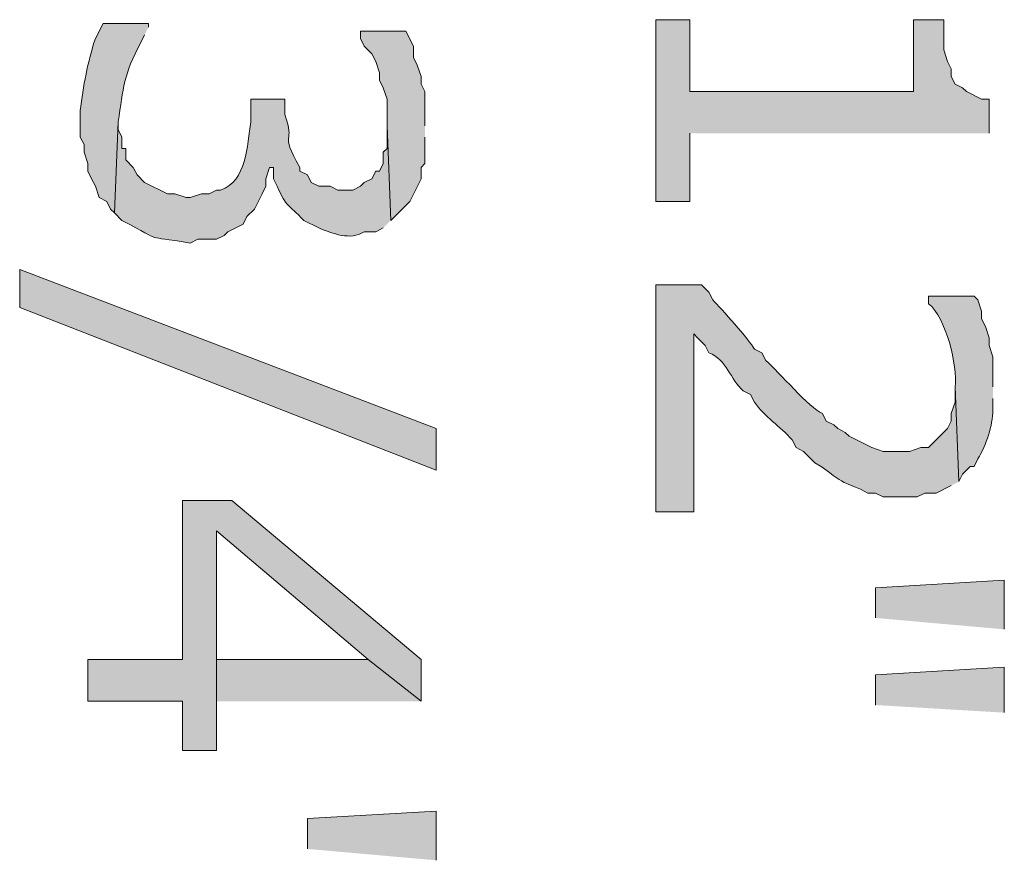
# Model space of a CAD drawing. Extents: x 17 to 595, y 17 to 775.
# Drawn here: x 248 to 264, y 241 to 254 of the extents above; entities that cross this region are included whole.
import ezdxf

# ---------------------------------------------------------------- set-up
doc = ezdxf.new("R2010")
doc.units = 0
doc.header["$MEASUREMENT"] = 0
doc.layers.add('Layer 1', color=7, linetype='Continuous', lineweight=0)

msp = doc.modelspace()

# ---------------------------------------------------------------- hatches: boundary and pattern name
at = {"layer": 'Layer 1', "true_color": 0x000000, "transparency": 33554687}
h = msp.add_hatch(color=18, dxfattribs=at)
edge = h.paths.add_edge_path()
edge.add_spline(control_points=[(250.44, 254.28), (250.44, 254.28), (250.44, 254.34), (250.44, 254.34), (250.44, 254.34), (249.72, 254.34), (249.72, 254.34), (249.72, 254.34), (249.6, 254.1), (249.6, 254.1), (249.474, 253.734), (249.408, 253.343), (249.36, 252.96), (249.36, 252.96), (249.36, 252.54), (249.36, 252.54), (249.36, 252.54), (249.42, 252.42), (249.42, 252.42), (249.42, 252.42), (249.42, 252.3), (249.42, 252.3), (249.42, 252.3), (249.48, 252.12), (249.48, 252.12), (249.48, 252.12), (249.48, 252), (249.48, 252), (249.48, 252), (249.54, 251.88), (249.54, 251.88), (249.54, 251.88), (249.6, 251.76), (249.6, 251.76), (249.6, 251.76), (249.66, 251.58), (249.66, 251.58), (249.66, 251.58), (249.78, 251.52), (249.78, 251.52), (249.78, 251.52), (249.84, 251.4), (249.84, 251.4), (249.84, 251.4), (249.9, 251.34), (249.9, 251.34), (249.9, 251.34), (249.96, 252.78), (249.96, 252.78), (250.046, 253.322), (250.041, 253.525), (250.32, 254.04), (250.32, 254.04), (250.38, 254.16), (250.38, 254.16)], knot_values=[0, 0, 0, 0, 1, 1, 1, 2, 2, 2, 3, 3, 3, 4, 4, 4, 5, 5, 5, 6, 6, 6, 7, 7, 7, 8, 8, 8, 9, 9, 9, 10, 10, 10, 11, 11, 11, 12, 12, 12, 13, 13, 13, 14, 14, 14, 15, 15, 15, 16, 16, 16, 17, 17, 17, 18, 18, 18, 18], degree=3, periodic=0)
edge.add_line((250.38, 254.16), (250.44, 254.28))
for points in [[(263.76, 252.6), (263.76, 253.14), (263.64, 253.14), (263.4, 253.26), (263.34, 253.32), (263.22, 253.38), (263.16, 253.5), (263.16, 253.62), (263.1, 253.74), (263.04, 253.92), (263.04, 254.4), (262.56, 254.4), (262.56, 253.26), (259.02, 253.26), (259.02, 254.4), (258.48, 254.4), (258.48, 251.52), (259.02, 251.52), (259.02, 252.6)], [(254.82, 252.72), (254.82, 253.26), (254.76, 253.38), (254.76, 253.5), (254.7, 253.68), (254.64, 253.8), (254.64, 253.98), (254.52, 254.22), (253.8, 254.22), (253.8, 254.1), (253.86, 253.98), (253.98, 253.86), (254.04, 253.74), (254.1, 253.56), (254.1, 253.44), (254.16, 253.32), (254.22, 253.14), (254.22, 252.72), (254.28, 251.22), (254.58, 251.52), (254.76, 251.88), (254.76, 252.06), (254.82, 252.12), (254.82, 252.54)], [(255, 247.26), (248.4, 249.84), (248.4, 250.44), (255, 247.92), (255, 247.26)], [(254.76, 243.6), (254.76, 244.26), (251.76, 246.78), (250.98, 246.78), (250.98, 244.26), (249.48, 244.26), (249.48, 243.6), (250.98, 243.6), (250.98, 242.82), (251.52, 242.82), (251.52, 246.3), (253.92, 244.26)], [(254.76, 243.6), (253.92, 244.26), (251.52, 244.26), (251.52, 246.3), (251.52, 243.6)], [(264, 244.74), (264, 245.52), (261.96, 245.4), (261.96, 244.92)], [(264, 243.42), (264, 244.14), (261.96, 244.02), (261.96, 243.54)], [(255, 241.08), (255, 241.86), (252.96, 241.74), (252.96, 241.26)]]:
    msp.add_hatch(color=18, dxfattribs=at).paths.add_polyline_path(points)
h = msp.add_hatch(color=18, dxfattribs=at)
edge = h.paths.add_edge_path()
edge.add_spline(control_points=[(254.28, 251.22), (254.28, 251.22), (254.22, 252.72), (254.22, 252.72), (254.22, 252.72), (254.22, 252.36), (254.22, 252.36), (254.22, 252.36), (254.16, 252.3), (254.16, 252.3), (254.16, 252.3), (254.16, 252.12), (254.16, 252.12), (254.16, 252.12), (254.1, 252), (254.1, 252), (254.1, 252), (254.04, 252), (254.04, 252), (254.04, 252), (253.98, 251.88), (253.98, 251.88), (253.98, 251.88), (253.86, 251.82), (253.86, 251.82), (253.86, 251.82), (253.8, 251.76), (253.8, 251.76), (253.8, 251.76), (253.68, 251.7), (253.68, 251.7), (253.68, 251.7), (253.44, 251.7), (253.44, 251.7), (253.44, 251.7), (253.32, 251.76), (253.32, 251.76), (253.32, 251.76), (253.14, 251.76), (253.14, 251.76), (253.14, 251.76), (253.02, 251.82), (253.02, 251.82), (253.02, 251.82), (252.96, 251.94), (252.96, 251.94), (252.96, 251.94), (252.84, 252), (252.84, 252), (252.84, 252), (252.84, 252.06), (252.84, 252.06), (252.492, 252.661), (252.785, 252.403), (252.6, 252.9), (252.6, 252.9), (252.6, 253.14), (252.6, 253.14), (252.6, 253.14), (252.06, 253.14), (252.06, 253.14), (252.06, 253.14), (252.06, 252.78), (252.06, 252.78), (252.001, 252.407), (252, 251.836), (251.58, 251.7), (251.58, 251.7), (251.52, 251.7), (251.52, 251.7), (251.52, 251.7), (251.4, 251.64), (251.4, 251.64), (251.4, 251.64), (251.28, 251.64), (251.28, 251.64), (251.28, 251.64), (251.1, 251.58), (251.1, 251.58), (251.1, 251.58), (251.04, 251.58), (251.04, 251.58), (251.04, 251.58), (250.86, 251.64), (250.86, 251.64), (250.86, 251.64), (250.74, 251.64), (250.74, 251.64), (250.74, 251.64), (250.38, 251.82), (250.38, 251.82), (250.38, 251.82), (250.26, 251.94), (250.26, 251.94), (250.26, 251.94), (250.2, 252.06), (250.2, 252.06), (250.2, 252.06), (250.08, 252.18), (250.08, 252.18), (250.08, 252.18), (250.08, 252.36), (250.08, 252.36), (250.08, 252.36), (250.02, 252.36), (250.02, 252.36), (250.02, 252.36), (250.02, 252.54), (250.02, 252.54), (250.02, 252.54), (249.96, 252.66), (249.96, 252.66), (249.96, 252.66), (249.96, 252.78), (249.96, 252.78), (249.96, 252.78), (249.9, 251.34), (249.9, 251.34), (249.9, 251.34), (250.02, 251.22), (250.02, 251.22), (250.746, 250.844), (250.31, 250.999), (251.1, 250.86), (251.1, 250.86), (251.22, 250.92), (251.22, 250.92), (251.22, 250.92), (251.52, 250.92), (251.52, 250.92), (251.52, 250.92), (251.64, 250.98), (251.64, 250.98), (251.64, 250.98), (251.7, 251.04), (251.7, 251.04), (251.7, 251.04), (251.94, 251.16), (251.94, 251.16), (251.94, 251.16), (252, 251.28), (252, 251.28), (252, 251.28), (252.12, 251.4), (252.12, 251.4), (252.12, 251.4), (252.24, 251.64), (252.24, 251.64), (252.24, 251.64), (252.3, 251.76), (252.3, 251.76), (252.3, 251.76), (252.3, 251.88), (252.3, 251.88), (252.3, 251.88), (252.36, 252.06), (252.36, 252.06), (252.36, 252.06), (252.42, 252.06), (252.42, 252.06), (252.42, 252.06), (252.42, 251.88), (252.42, 251.88), (252.42, 251.88), (252.48, 251.76), (252.48, 251.76), (252.63, 251.417), (252.65, 251.488), (252.9, 251.22), (252.9, 251.22), (253.14, 251.1), (253.14, 251.1), (253.363, 251.012), (253.633, 250.896), (253.86, 251.04), (253.86, 251.04), (254.04, 251.04), (254.04, 251.04), (254.04, 251.04), (254.16, 251.1), (254.16, 251.1)], knot_values=[0, 0, 0, 0, 1, 1, 1, 2, 2, 2, 3, 3, 3, 4, 4, 4, 5, 5, 5, 6, 6, 6, 7, 7, 7, 8, 8, 8, 9, 9, 9, 10, 10, 10, 11, 11, 11, 12, 12, 12, 13, 13, 13, 14, 14, 14, 15, 15, 15, 16, 16, 16, 17, 17, 17, 18, 18, 18, 19, 19, 19, 20, 20, 20, 21, 21, 21, 22, 22, 22, 23, 23, 23, 24, 24, 24, 25, 25, 25, 26, 26, 26, 27, 27, 27, 28, 28, 28, 29, 29, 29, 30, 30, 30, 31, 31, 31, 32, 32, 32, 33, 33, 33, 34, 34, 34, 35, 35, 35, 36, 36, 36, 37, 37, 37, 38, 38, 38, 39, 39, 39, 40, 40, 40, 41, 41, 41, 42, 42, 42, 43, 43, 43, 44, 44, 44, 45, 45, 45, 46, 46, 46, 47, 47, 47, 48, 48, 48, 49, 49, 49, 50, 50, 50, 51, 51, 51, 52, 52, 52, 53, 53, 53, 54, 54, 54, 55, 55, 55, 56, 56, 56, 57, 57, 57, 58, 58, 58, 59, 59, 59, 60, 60, 60, 60], degree=3, periodic=0)
edge.add_line((254.16, 251.1), (254.28, 251.22))
h = msp.add_hatch(color=18, dxfattribs=at)
edge = h.paths.add_edge_path()
edge.add_spline(control_points=[(263.28, 247.08), (263.28, 247.08), (263.22, 248.58), (263.22, 248.58), (263.22, 248.58), (263.22, 248.34), (263.22, 248.34), (263.22, 248.34), (263.16, 248.16), (263.16, 248.16), (263.16, 248.16), (263.16, 248.04), (263.16, 248.04), (263.16, 248.04), (263.1, 247.92), (263.1, 247.92), (263.1, 247.92), (262.8, 247.62), (262.8, 247.62), (262.8, 247.62), (262.68, 247.62), (262.68, 247.62), (262.68, 247.62), (262.5, 247.56), (262.5, 247.56), (262.5, 247.56), (262.08, 247.56), (262.08, 247.56), (262.08, 247.56), (261.9, 247.62), (261.9, 247.62), (261.9, 247.62), (261.54, 247.8), (261.54, 247.8), (261.54, 247.8), (261.48, 247.86), (261.48, 247.86), (261.48, 247.86), (261.36, 247.92), (261.36, 247.92), (261.36, 247.92), (261.3, 247.98), (261.3, 247.98), (261.3, 247.98), (261.18, 248.04), (261.18, 248.04), (261.18, 248.04), (261.12, 248.16), (261.12, 248.16), (260.906, 248.244), (260.431, 248.822), (260.22, 249), (260.22, 249), (260.16, 249.12), (260.16, 249.12), (260.16, 249.12), (260.04, 249.18), (260.04, 249.18), (259.958, 249.333), (259.512, 249.819), (259.38, 249.96), (259.38, 249.96), (259.32, 250.08), (259.32, 250.08), (259.32, 250.08), (259.2, 250.2), (259.2, 250.2), (259.2, 250.2), (258.48, 250.2), (258.48, 250.2), (258.48, 250.2), (258.48, 246.6), (258.48, 246.6), (258.48, 246.6), (259.08, 246.6), (259.08, 246.6), (259.08, 246.6), (259.08, 249.42), (259.08, 249.42), (259.08, 249.42), (259.14, 249.36), (259.14, 249.36), (259.14, 249.36), (259.26, 249.24), (259.26, 249.24), (259.26, 249.24), (259.32, 249.12), (259.32, 249.12), (259.599, 249.018), (259.662, 248.695), (259.86, 248.52), (259.86, 248.52), (259.98, 248.46), (259.98, 248.46), (259.98, 248.46), (260.04, 248.34), (260.04, 248.34), (260.209, 248.102), (260.442, 247.962), (260.64, 247.74), (260.64, 247.74), (260.7, 247.62), (260.7, 247.62), (260.7, 247.62), (260.82, 247.56), (260.82, 247.56), (260.82, 247.56), (261, 247.38), (261, 247.38), (261.348, 247.168), (261.265, 247.133), (261.72, 246.96), (261.72, 246.96), (261.84, 246.9), (261.84, 246.9), (261.84, 246.9), (261.96, 246.9), (261.96, 246.9), (261.96, 246.9), (262.08, 246.84), (262.08, 246.84), (262.08, 246.84), (262.62, 246.84), (262.62, 246.84), (262.62, 246.84), (262.74, 246.9), (262.74, 246.9), (262.74, 246.9), (262.92, 246.9), (262.92, 246.9), (262.92, 246.9), (263.16, 247.02), (263.16, 247.02)], knot_values=[0, 0, 0, 0, 1, 1, 1, 2, 2, 2, 3, 3, 3, 4, 4, 4, 5, 5, 5, 6, 6, 6, 7, 7, 7, 8, 8, 8, 9, 9, 9, 10, 10, 10, 11, 11, 11, 12, 12, 12, 13, 13, 13, 14, 14, 14, 15, 15, 15, 16, 16, 16, 17, 17, 17, 18, 18, 18, 19, 19, 19, 20, 20, 20, 21, 21, 21, 22, 22, 22, 23, 23, 23, 24, 24, 24, 25, 25, 25, 26, 26, 26, 27, 27, 27, 28, 28, 28, 29, 29, 29, 30, 30, 30, 31, 31, 31, 32, 32, 32, 33, 33, 33, 34, 34, 34, 35, 35, 35, 36, 36, 36, 37, 37, 37, 38, 38, 38, 39, 39, 39, 40, 40, 40, 41, 41, 41, 42, 42, 42, 43, 43, 43, 44, 44, 44, 44], degree=3, periodic=0)
edge.add_line((263.16, 247.02), (263.28, 247.08))
h = msp.add_hatch(color=18, dxfattribs=at)
edge = h.paths.add_edge_path()
edge.add_spline(control_points=[(263.82, 248.58), (263.82, 248.58), (263.82, 249.06), (263.82, 249.06), (263.82, 249.06), (263.76, 249.24), (263.76, 249.24), (263.76, 249.24), (263.76, 249.36), (263.76, 249.36), (263.76, 249.36), (263.7, 249.54), (263.7, 249.54), (263.7, 249.54), (263.64, 249.66), (263.64, 249.66), (263.64, 249.66), (263.64, 249.78), (263.64, 249.78), (263.64, 249.78), (263.58, 249.96), (263.58, 249.96), (263.58, 249.96), (263.52, 250.02), (263.52, 250.02), (263.52, 250.02), (262.8, 250.02), (262.8, 250.02), (262.8, 250.02), (262.8, 249.9), (262.8, 249.9), (263.076, 249.682), (263.263, 248.915), (263.22, 248.58), (263.22, 248.58), (263.28, 247.08), (263.28, 247.08), (263.28, 247.08), (263.34, 247.2), (263.34, 247.2), (263.34, 247.2), (263.46, 247.32), (263.46, 247.32), (263.46, 247.32), (263.52, 247.32), (263.52, 247.32), (263.52, 247.32), (263.58, 247.44), (263.58, 247.44), (263.717, 247.669), (263.815, 247.957), (263.82, 248.22), (263.82, 248.22), (263.82, 248.4), (263.82, 248.4)], knot_values=[0, 0, 0, 0, 1, 1, 1, 2, 2, 2, 3, 3, 3, 4, 4, 4, 5, 5, 5, 6, 6, 6, 7, 7, 7, 8, 8, 8, 9, 9, 9, 10, 10, 10, 11, 11, 11, 12, 12, 12, 13, 13, 13, 14, 14, 14, 15, 15, 15, 16, 16, 16, 17, 17, 17, 18, 18, 18, 18], degree=3, periodic=0)
edge.add_line((263.82, 248.4), (263.82, 248.58))

# ---------------------------------------------------------------- linework, layer by layer
at = {"layer": 'Layer 1'}
for points in [[(263.76, 252.6), (263.76, 253.14), (263.64, 253.14), (263.4, 253.26), (263.34, 253.32), (263.22, 253.38), (263.16, 253.5), (263.16, 253.62), (263.1, 253.74), (263.04, 253.92), (263.04, 254.4), (262.56, 254.4), (262.56, 253.26), (259.02, 253.26), (259.02, 254.4), (258.48, 254.4), (258.48, 251.52), (259.02, 251.52), (259.02, 252.6)], [(254.82, 252.72), (254.82, 253.26), (254.76, 253.38), (254.76, 253.5), (254.7, 253.68), (254.64, 253.8), (254.64, 253.98), (254.52, 254.22), (253.8, 254.22), (253.8, 254.1), (253.86, 253.98), (253.98, 253.86), (254.04, 253.74), (254.1, 253.56), (254.1, 253.44), (254.16, 253.32), (254.22, 253.14), (254.22, 252.72), (254.28, 251.22), (254.58, 251.52), (254.76, 251.88), (254.76, 252.06), (254.82, 252.12), (254.82, 252.54)], [(255, 247.26), (248.4, 249.84), (248.4, 250.44), (255, 247.92), (255, 247.26)], [(254.76, 243.6), (254.76, 244.26), (251.76, 246.78), (250.98, 246.78), (250.98, 244.26), (249.48, 244.26), (249.48, 243.6), (250.98, 243.6), (250.98, 242.82), (251.52, 242.82), (251.52, 246.3), (253.92, 244.26)], [(254.76, 243.6), (253.92, 244.26), (251.52, 244.26), (251.52, 246.3), (251.52, 243.6)], [(264, 244.74), (264, 245.52), (261.96, 245.4), (261.96, 244.92)], [(264, 243.42), (264, 244.14), (261.96, 244.02), (261.96, 243.54)], [(255, 241.08), (255, 241.86), (252.96, 241.74), (252.96, 241.26)]]:
    msp.add_lwpolyline(points, dxfattribs=at)
for points, knots in [([(250.44, 254.28), (250.44, 254.28), (250.44, 254.34), (250.44, 254.34), (250.44, 254.34), (249.72, 254.34), (249.72, 254.34), (249.72, 254.34), (249.6, 254.1), (249.6, 254.1), (249.474, 253.734), (249.408, 253.343), (249.36, 252.96), (249.36, 252.96), (249.36, 252.54), (249.36, 252.54), (249.36, 252.54), (249.42, 252.42), (249.42, 252.42), (249.42, 252.42), (249.42, 252.3), (249.42, 252.3), (249.42, 252.3), (249.48, 252.12), (249.48, 252.12), (249.48, 252.12), (249.48, 252), (249.48, 252), (249.48, 252), (249.54, 251.88), (249.54, 251.88), (249.54, 251.88), (249.6, 251.76), (249.6, 251.76), (249.6, 251.76), (249.66, 251.58), (249.66, 251.58), (249.66, 251.58), (249.78, 251.52), (249.78, 251.52), (249.78, 251.52), (249.84, 251.4), (249.84, 251.4), (249.84, 251.4), (249.9, 251.34), (249.9, 251.34), (249.9, 251.34), (249.96, 252.78), (249.96, 252.78), (250.046, 253.322), (250.041, 253.525), (250.32, 254.04), (250.32, 254.04), (250.38, 254.16), (250.38, 254.16)], [0, 0, 0, 0, 1, 1, 1, 2, 2, 2, 3, 3, 3, 4, 4, 4, 5, 5, 5, 6, 6, 6, 7, 7, 7, 8, 8, 8, 9, 9, 9, 10, 10, 10, 11, 11, 11, 12, 12, 12, 13, 13, 13, 14, 14, 14, 15, 15, 15, 16, 16, 16, 17, 17, 17, 18, 18, 18, 18]), ([(254.28, 251.22), (254.28, 251.22), (254.22, 252.72), (254.22, 252.72), (254.22, 252.72), (254.22, 252.36), (254.22, 252.36), (254.22, 252.36), (254.16, 252.3), (254.16, 252.3), (254.16, 252.3), (254.16, 252.12), (254.16, 252.12), (254.16, 252.12), (254.1, 252), (254.1, 252), (254.1, 252), (254.04, 252), (254.04, 252), (254.04, 252), (253.98, 251.88), (253.98, 251.88), (253.98, 251.88), (253.86, 251.82), (253.86, 251.82), (253.86, 251.82), (253.8, 251.76), (253.8, 251.76), (253.8, 251.76), (253.68, 251.7), (253.68, 251.7), (253.68, 251.7), (253.44, 251.7), (253.44, 251.7), (253.44, 251.7), (253.32, 251.76), (253.32, 251.76), (253.32, 251.76), (253.14, 251.76), (253.14, 251.76), (253.14, 251.76), (253.02, 251.82), (253.02, 251.82), (253.02, 251.82), (252.96, 251.94), (252.96, 251.94), (252.96, 251.94), (252.84, 252), (252.84, 252), (252.84, 252), (252.84, 252.06), (252.84, 252.06), (252.492, 252.661), (252.785, 252.403), (252.6, 252.9), (252.6, 252.9), (252.6, 253.14), (252.6, 253.14), (252.6, 253.14), (252.06, 253.14), (252.06, 253.14), (252.06, 253.14), (252.06, 252.78), (252.06, 252.78), (252.001, 252.407), (252, 251.836), (251.58, 251.7), (251.58, 251.7), (251.52, 251.7), (251.52, 251.7), (251.52, 251.7), (251.4, 251.64), (251.4, 251.64), (251.4, 251.64), (251.28, 251.64), (251.28, 251.64), (251.28, 251.64), (251.1, 251.58), (251.1, 251.58), (251.1, 251.58), (251.04, 251.58), (251.04, 251.58), (251.04, 251.58), (250.86, 251.64), (250.86, 251.64), (250.86, 251.64), (250.74, 251.64), (250.74, 251.64), (250.74, 251.64), (250.38, 251.82), (250.38, 251.82), (250.38, 251.82), (250.26, 251.94), (250.26, 251.94), (250.26, 251.94), (250.2, 252.06), (250.2, 252.06), (250.2, 252.06), (250.08, 252.18), (250.08, 252.18), (250.08, 252.18), (250.08, 252.36), (250.08, 252.36), (250.08, 252.36), (250.02, 252.36), (250.02, 252.36), (250.02, 252.36), (250.02, 252.54), (250.02, 252.54), (250.02, 252.54), (249.96, 252.66), (249.96, 252.66), (249.96, 252.66), (249.96, 252.78), (249.96, 252.78), (249.96, 252.78), (249.9, 251.34), (249.9, 251.34), (249.9, 251.34), (250.02, 251.22), (250.02, 251.22), (250.746, 250.844), (250.31, 250.999), (251.1, 250.86), (251.1, 250.86), (251.22, 250.92), (251.22, 250.92), (251.22, 250.92), (251.52, 250.92), (251.52, 250.92), (251.52, 250.92), (251.64, 250.98), (251.64, 250.98), (251.64, 250.98), (251.7, 251.04), (251.7, 251.04), (251.7, 251.04), (251.94, 251.16), (251.94, 251.16), (251.94, 251.16), (252, 251.28), (252, 251.28), (252, 251.28), (252.12, 251.4), (252.12, 251.4), (252.12, 251.4), (252.24, 251.64), (252.24, 251.64), (252.24, 251.64), (252.3, 251.76), (252.3, 251.76), (252.3, 251.76), (252.3, 251.88), (252.3, 251.88), (252.3, 251.88), (252.36, 252.06), (252.36, 252.06), (252.36, 252.06), (252.42, 252.06), (252.42, 252.06), (252.42, 252.06), (252.42, 251.88), (252.42, 251.88), (252.42, 251.88), (252.48, 251.76), (252.48, 251.76), (252.63, 251.417), (252.65, 251.488), (252.9, 251.22), (252.9, 251.22), (253.14, 251.1), (253.14, 251.1), (253.363, 251.012), (253.633, 250.896), (253.86, 251.04), (253.86, 251.04), (254.04, 251.04), (254.04, 251.04), (254.04, 251.04), (254.16, 251.1), (254.16, 251.1)], [0, 0, 0, 0, 1, 1, 1, 2, 2, 2, 3, 3, 3, 4, 4, 4, 5, 5, 5, 6, 6, 6, 7, 7, 7, 8, 8, 8, 9, 9, 9, 10, 10, 10, 11, 11, 11, 12, 12, 12, 13, 13, 13, 14, 14, 14, 15, 15, 15, 16, 16, 16, 17, 17, 17, 18, 18, 18, 19, 19, 19, 20, 20, 20, 21, 21, 21, 22, 22, 22, 23, 23, 23, 24, 24, 24, 25, 25, 25, 26, 26, 26, 27, 27, 27, 28, 28, 28, 29, 29, 29, 30, 30, 30, 31, 31, 31, 32, 32, 32, 33, 33, 33, 34, 34, 34, 35, 35, 35, 36, 36, 36, 37, 37, 37, 38, 38, 38, 39, 39, 39, 40, 40, 40, 41, 41, 41, 42, 42, 42, 43, 43, 43, 44, 44, 44, 45, 45, 45, 46, 46, 46, 47, 47, 47, 48, 48, 48, 49, 49, 49, 50, 50, 50, 51, 51, 51, 52, 52, 52, 53, 53, 53, 54, 54, 54, 55, 55, 55, 56, 56, 56, 57, 57, 57, 58, 58, 58, 59, 59, 59, 60, 60, 60, 60]), ([(263.28, 247.08), (263.28, 247.08), (263.22, 248.58), (263.22, 248.58), (263.22, 248.58), (263.22, 248.34), (263.22, 248.34), (263.22, 248.34), (263.16, 248.16), (263.16, 248.16), (263.16, 248.16), (263.16, 248.04), (263.16, 248.04), (263.16, 248.04), (263.1, 247.92), (263.1, 247.92), (263.1, 247.92), (262.8, 247.62), (262.8, 247.62), (262.8, 247.62), (262.68, 247.62), (262.68, 247.62), (262.68, 247.62), (262.5, 247.56), (262.5, 247.56), (262.5, 247.56), (262.08, 247.56), (262.08, 247.56), (262.08, 247.56), (261.9, 247.62), (261.9, 247.62), (261.9, 247.62), (261.54, 247.8), (261.54, 247.8), (261.54, 247.8), (261.48, 247.86), (261.48, 247.86), (261.48, 247.86), (261.36, 247.92), (261.36, 247.92), (261.36, 247.92), (261.3, 247.98), (261.3, 247.98), (261.3, 247.98), (261.18, 248.04), (261.18, 248.04), (261.18, 248.04), (261.12, 248.16), (261.12, 248.16), (260.906, 248.244), (260.431, 248.822), (260.22, 249), (260.22, 249), (260.16, 249.12), (260.16, 249.12), (260.16, 249.12), (260.04, 249.18), (260.04, 249.18), (259.958, 249.333), (259.512, 249.819), (259.38, 249.96), (259.38, 249.96), (259.32, 250.08), (259.32, 250.08), (259.32, 250.08), (259.2, 250.2), (259.2, 250.2), (259.2, 250.2), (258.48, 250.2), (258.48, 250.2), (258.48, 250.2), (258.48, 246.6), (258.48, 246.6), (258.48, 246.6), (259.08, 246.6), (259.08, 246.6), (259.08, 246.6), (259.08, 249.42), (259.08, 249.42), (259.08, 249.42), (259.14, 249.36), (259.14, 249.36), (259.14, 249.36), (259.26, 249.24), (259.26, 249.24), (259.26, 249.24), (259.32, 249.12), (259.32, 249.12), (259.599, 249.018), (259.662, 248.695), (259.86, 248.52), (259.86, 248.52), (259.98, 248.46), (259.98, 248.46), (259.98, 248.46), (260.04, 248.34), (260.04, 248.34), (260.209, 248.102), (260.442, 247.962), (260.64, 247.74), (260.64, 247.74), (260.7, 247.62), (260.7, 247.62), (260.7, 247.62), (260.82, 247.56), (260.82, 247.56), (260.82, 247.56), (261, 247.38), (261, 247.38), (261.348, 247.168), (261.265, 247.133), (261.72, 246.96), (261.72, 246.96), (261.84, 246.9), (261.84, 246.9), (261.84, 246.9), (261.96, 246.9), (261.96, 246.9), (261.96, 246.9), (262.08, 246.84), (262.08, 246.84), (262.08, 246.84), (262.62, 246.84), (262.62, 246.84), (262.62, 246.84), (262.74, 246.9), (262.74, 246.9), (262.74, 246.9), (262.92, 246.9), (262.92, 246.9), (262.92, 246.9), (263.16, 247.02), (263.16, 247.02)], [0, 0, 0, 0, 1, 1, 1, 2, 2, 2, 3, 3, 3, 4, 4, 4, 5, 5, 5, 6, 6, 6, 7, 7, 7, 8, 8, 8, 9, 9, 9, 10, 10, 10, 11, 11, 11, 12, 12, 12, 13, 13, 13, 14, 14, 14, 15, 15, 15, 16, 16, 16, 17, 17, 17, 18, 18, 18, 19, 19, 19, 20, 20, 20, 21, 21, 21, 22, 22, 22, 23, 23, 23, 24, 24, 24, 25, 25, 25, 26, 26, 26, 27, 27, 27, 28, 28, 28, 29, 29, 29, 30, 30, 30, 31, 31, 31, 32, 32, 32, 33, 33, 33, 34, 34, 34, 35, 35, 35, 36, 36, 36, 37, 37, 37, 38, 38, 38, 39, 39, 39, 40, 40, 40, 41, 41, 41, 42, 42, 42, 43, 43, 43, 44, 44, 44, 44]), ([(263.82, 248.58), (263.82, 248.58), (263.82, 249.06), (263.82, 249.06), (263.82, 249.06), (263.76, 249.24), (263.76, 249.24), (263.76, 249.24), (263.76, 249.36), (263.76, 249.36), (263.76, 249.36), (263.7, 249.54), (263.7, 249.54), (263.7, 249.54), (263.64, 249.66), (263.64, 249.66), (263.64, 249.66), (263.64, 249.78), (263.64, 249.78), (263.64, 249.78), (263.58, 249.96), (263.58, 249.96), (263.58, 249.96), (263.52, 250.02), (263.52, 250.02), (263.52, 250.02), (262.8, 250.02), (262.8, 250.02), (262.8, 250.02), (262.8, 249.9), (262.8, 249.9), (263.076, 249.682), (263.263, 248.915), (263.22, 248.58), (263.22, 248.58), (263.28, 247.08), (263.28, 247.08), (263.28, 247.08), (263.34, 247.2), (263.34, 247.2), (263.34, 247.2), (263.46, 247.32), (263.46, 247.32), (263.46, 247.32), (263.52, 247.32), (263.52, 247.32), (263.52, 247.32), (263.58, 247.44), (263.58, 247.44), (263.717, 247.669), (263.815, 247.957), (263.82, 248.22), (263.82, 248.22), (263.82, 248.4), (263.82, 248.4)], [0, 0, 0, 0, 1, 1, 1, 2, 2, 2, 3, 3, 3, 4, 4, 4, 5, 5, 5, 6, 6, 6, 7, 7, 7, 8, 8, 8, 9, 9, 9, 10, 10, 10, 11, 11, 11, 12, 12, 12, 13, 13, 13, 14, 14, 14, 15, 15, 15, 16, 16, 16, 17, 17, 17, 18, 18, 18, 18])]:
    msp.add_open_spline(points, degree=3, knots=knots, dxfattribs=at)

doc.saveas('drawing.dxf')
